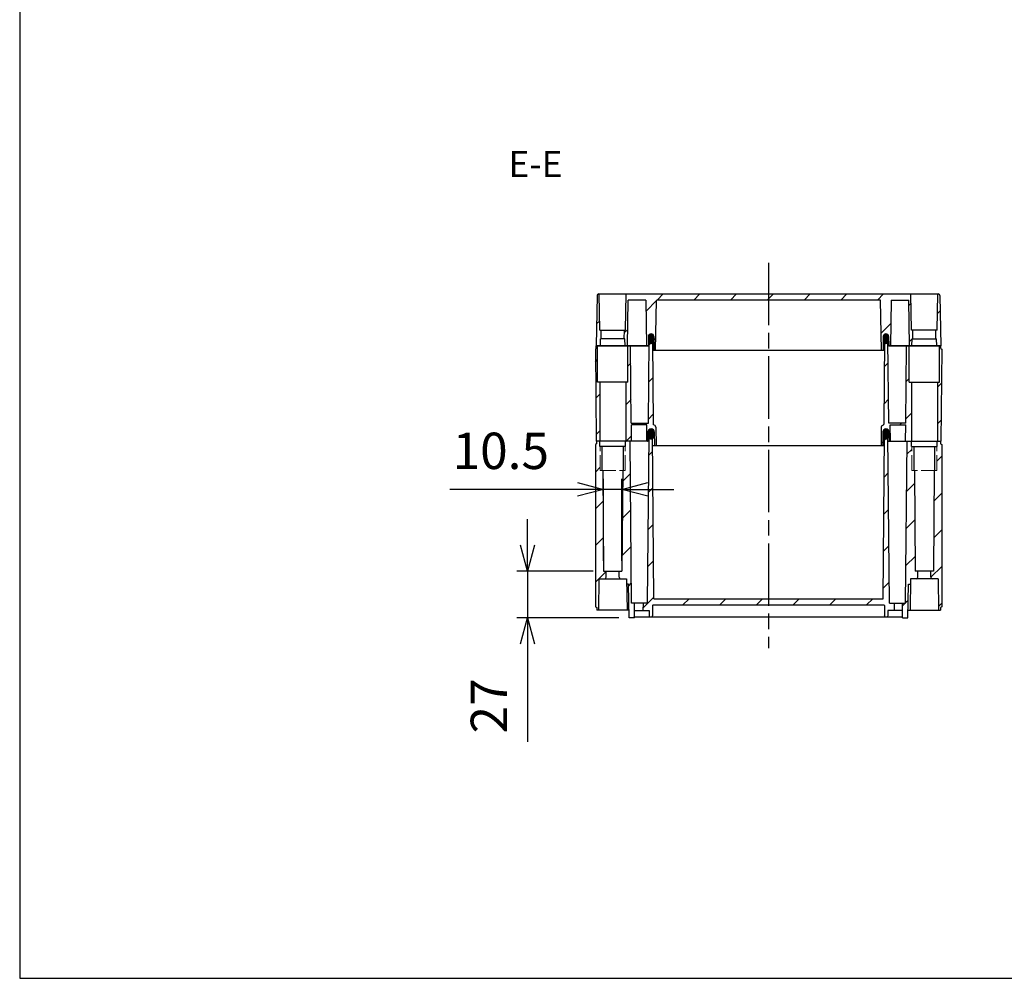
# Model space of a CAD drawing. Units: millimetres. Extents: x 0 to 4846, y 0 to 1680.
# Drawn here: x 2428 to 2997, y 0 to 553 of the extents above; entities that cross this region are included whole.
import ezdxf

# ---------------------------------------------------------------- set-up
doc = ezdxf.new("R2010")
doc.units = ezdxf.units.MM
doc.header["$LTSCALE"] = 6
doc.linetypes.add('AM_ISO02W050x2', pattern=[3.75, 3, -0.75])
doc.linetypes.add('AM_ISO08W050', pattern=[18, 12, -1.5, 3, -1.5])
for name, color, linetype, lineweight in [('AM_10', 7, 'AM_ISO08W050', 50), ('AM_5', 3, 'Continuous', 25), ('AM_7', 4, 'AM_ISO08W050', 25), ('AM_8', 1, 'Continuous', 25), ('ｴｸｽﾃﾝｼｮﾝﾌﾚｰﾑ', 3, 'Continuous', 25), ('ｶﾞｽｹｯﾄ', 5, 'Continuous', 25), ('ﾄｯﾌﾟｶﾊﾞｰ', 7, 'Continuous', 25), ('ﾎﾞﾃﾞｨｰ', 2, 'Continuous', 25), ('ﾎﾞﾃﾞｨｰ0', 2, 'AM_ISO02W050x2', 13)]:
    doc.layers.add(name, color=color, linetype=linetype, lineweight=lineweight)
doc.styles.add('ACISOTS', font='isocp.shx', dxfattribs={"height": 1, "bigfont": 'extfont.shx'})
doc.styles.get("Standard").update_dxf_attribs({"font": 'ISOCP.SHX', "bigfont": 'EXTFONT.SHX'})
doc.dimstyles.new('AM_ISO$0', dxfattribs={"dimtxt": 3.5, "dimasz": 2.5, "dimexe": 1, "dimexo": 1, "dimgap": 1.5, "dimtad": 1, "dimdsep": 46, "dimtxsty": 'STANDARD', "dimblk": 'OPEN30', "dimcen": 0, "dimclrd": 3, "dimclre": 3, "dimclrt": 2, "dimadec": 0, "dimazin": 2, "dimtp": 0.1, "dimtm": 0.1, "dimtfac": 0.71, "dimtmove": 0, "dimatfit": 3, "dimldrblk": 'OPEN30', "dimfxl": 1, "dimlwd": -1, "dimlwe": -1, "dimarcsym": 0})
pattern_1 = [(45, (-482.1097501897757, 464.936530411539), (-10.60660171779821, 10.60660171779821), [])]

# ---------------------------------------------------------------- blocks, each defined once
blk = doc.blocks.new('TK-A3')
blk.add_lwpolyline([(0, 0), (403, 0), (403, 280), (0, 280.0000000000001)], close=True)
blk = doc.blocks.new('*S66')
at = {"layer": 'AM_10', "color": 7, "ltscale": 0.5, "insert": (2725.909491202245, 468.1252907832932), "char_height": 15, "attachment_point": 5, "style": 'ACISOTS'}
blk.add_mtext('E-E', dxfattribs=at)
blk = doc.blocks.new('*S67')
at = {"layer": 'AM_10', "color": 7, "ltscale": 0.5, "insert": (2725.909491202245, 468.1252907832932), "char_height": 15, "attachment_point": 5, "style": 'ACISOTS'}
blk.add_mtext('E-E', dxfattribs=at)
blk = doc.blocks.new('_Open30')
at = {"color": 0, "linetype": 'ByBlock', "lineweight": -2}
for p, q in [((-1, 0.26794919), (0, 0)), ((0, 0), (-1, -0.26794919)), ((0, 0), (-1, 0))]:
    blk.add_line(p, q, dxfattribs=at)
blk = doc.blocks.new('*D29')
at = {"layer": 'AM_5', "color": 3}
for p, q in [((2721.239570223485, 250.0497026175033), (2721.239570223485, 265.0497026175033)), ((2759.275217089273, 235.0497026175033), (2715.239570223485, 235.0497026175033)), ((2721.239570223485, 235.0497026175033), (2721.239570223485, 208.0497026175033)), ((2774.103758757409, 208.0497026175033), (2715.239570223485, 208.0497026175033)), ((2721.239570223485, 193.0497026175033), (2721.239570223485, 136.4164349009678))]:
    blk.add_line(p, q, dxfattribs=at)
at = {"layer": 'Defpoints', "color": 0}
for p in [(2765.275217089273, 235.0497026175033), (2721.239570223485, 208.0497026175033), (2780.103758757408, 208.0497026175033)]:
    blk.add_point(p, dxfattribs=at)
at = {"layer": 'AM_5', "color": 3, "xscale": 15, "yscale": 15, "zscale": 15}
for p, rotation in [((2721.239570223485, 235.0497026175033), 270), ((2721.239570223485, 208.0497026175033), 90)]:
    blk.add_blockref('_Open30', p, dxfattribs=dict(at, rotation=rotation))
at = {"layer": 'AM_5', "color": 2, "insert": (2701.737503294351, 157.233068759236), "char_height": 21, "attachment_point": 5, "rotation": 90}
blk.add_mtext('27', dxfattribs=at)
blk = doc.blocks.new('*D30')
at = {"layer": 'AM_5', "color": 3}
for p, q in [((2765.275217089273, 241.0497026175033), (2765.275217089273, 288.2611562031602)), ((2775.775220425543, 241.0497026175033), (2775.775220425543, 288.2611562031602)), ((2750.275217089273, 282.2611562031602), (2676.505368608289, 282.2611562031602)), ((2775.775220425543, 282.2611562031602), (2765.275217089273, 282.2611562031602)), ((2790.775220425543, 282.2611562031602), (2805.775220425543, 282.2611562031602))]:
    blk.add_line(p, q, dxfattribs=at)
at = {"layer": 'Defpoints', "color": 0}
for p in [(2765.275217089273, 282.2611562031602), (2765.275217089273, 235.0497026175033), (2775.775220425543, 235.0497026175033)]:
    blk.add_point(p, dxfattribs=at)
at = {"layer": 'AM_5', "color": 3, "xscale": 15, "yscale": 15, "zscale": 15}
blk.add_blockref('_Open30', (2765.275217089273, 282.2611562031602), dxfattribs=at)
at = {"layer": 'AM_5', "color": 3, "xscale": 15, "yscale": 15, "zscale": 15, "rotation": 180}
blk.add_blockref('_Open30', (2775.775220425543, 282.2611562031602), dxfattribs=at)
at = {"layer": 'AM_5', "color": 2, "insert": (2705.890292848781, 301.7611562031602), "char_height": 21, "attachment_point": 5}
blk.add_mtext('10.5', dxfattribs=at)

msp = doc.modelspace()

# ---------------------------------------------------------------- hatches: boundary and pattern name
at = {"layer": 'AM_8', "ltscale": 0.5}
h = msp.add_hatch(dxfattribs=at)
h.set_pattern_fill('_U', color=256, scale=15, angle=45, style=0, pattern_type=0)
h.set_pattern_definition(pattern_1)
edge = h.paths.add_edge_path()
edge.add_line((2763.375163245328, 365.0497026175035), (2763.444983505042, 369.0497026174933))
edge.add_line((2763.444983505042, 369.0497026174933), (2763.894919691609, 369.0497026174933))
edge.add_line((2763.894919691609, 369.0497026174933), (2763.807644366967, 374.0497026174933))
edge.add_line((2763.807644366967, 374.0497026174933), (2763.141719608821, 374.0497026174933))
edge.add_line((2763.141719608821, 374.0497026174933), (2762.775163245328, 395.0497026174933))
edge.add_line((2762.775163245328, 395.0497026174933), (2762.531512456959, 395.0497026175035))
edge.add_arc((2762.531512456907, 394.0497026174508), 1.000000000052764, 89.99999999700367, 178.9999999969622)
edge.add_line((2761.531664761698, 394.0671550239419), (2761.025163245891, 365.0497026175035))
edge.add_line((2761.025163245891, 365.0497026175035), (2763.375163245328, 365.0497026175035))
h = msp.add_hatch(dxfattribs=at)
h.set_pattern_fill('_U', color=256, scale=15, angle=45, style=0, pattern_type=0)
h.set_pattern_definition(pattern_1)
edge = h.paths.add_edge_path()
edge.add_arc((2924.924197184091, 391.2497026174538), 0.2999999999508418, 1.0000000095844257, 90.0000000095535, ccw=False)
edge.add_line((2925.224151492587, 391.2549383394343), (2925.725203245895, 362.5497026175033))
edge.add_line((2925.725203245895, 362.5497026175033), (2926.42676994419, 362.549702617503))
edge.add_arc((2926.42676994419, 362.8497026175031), 0.3000000000000966, 270, 359.6999999999676)
edge.add_line((2926.726765831864, 362.8481318283535), (2926.76687222328, 370.5078183614414))
edge.add_arc((2928.316850976265, 370.4997026175013), 1.550000000002176, 89.99999999991587, 179.6999999999489, ccw=False)
edge.add_line((2928.316850976268, 372.0497026175035), (2928.346645604534, 372.0497026175033))
edge.add_arc((2928.346645604533, 370.4997026175029), 1.55000000000038, 0.29999999999421334, 89.99999999998317, ccw=False)
edge.add_line((2929.896624357517, 370.5078183614414), (2929.923640659917, 365.3481318283541))
edge.add_arc((2930.223636547593, 365.3497026175042), 0.3000000000010981, 180.3000000001292, 270.0000000000868)
edge.add_line((2930.223636547593, 365.0497026175035), (2930.925203245892, 365.0497026175033))
edge.add_line((2930.925203245892, 365.0497026175033), (2931.387762466491, 391.5497026175033))
edge.add_line((2931.387762466491, 391.5497026175033), (2941.527694025293, 391.5497026175033))
edge.add_line((2941.527694025293, 391.5497026175033), (2941.990253245893, 365.0497026175034))
edge.add_line((2941.990253245893, 365.0497026175034), (2943.375163246454, 365.0497026175034))
edge.add_line((2943.375163246454, 365.0497026175034), (2943.444983506168, 369.049702617493))
edge.add_line((2943.444983506168, 369.049702617493), (2943.894927449457, 369.049702617493))
edge.add_line((2943.894927449457, 369.049702617493), (2943.807652124817, 374.0497026174931))
edge.add_line((2943.807652124817, 374.0497026174931), (2943.141719609949, 374.0497026174931))
edge.add_line((2943.141719609949, 374.0497026174931), (2942.775163246455, 395.0497026174931))
edge.add_line((2942.775163246455, 395.0497026174931), (2778.275163245327, 395.0497026174931))
edge.add_line((2778.275163245327, 395.0497026174931), (2777.908606881835, 374.0497026174931))
edge.add_line((2777.908606881835, 374.0497026174931), (2777.242674366966, 374.0497026174931))
edge.add_line((2777.242674366966, 374.0497026174931), (2777.155399042325, 369.049702617493))
edge.add_line((2777.155399042325, 369.049702617493), (2777.605342985615, 369.049702617493))
edge.add_line((2777.605342985615, 369.049702617493), (2777.675163245329, 365.049702617493))
edge.add_line((2777.675163245329, 365.049702617493), (2779.06007324589, 365.0497026175034))
edge.add_line((2779.06007324589, 365.0497026175034), (2779.522632466489, 391.5497026175033))
edge.add_line((2779.522632466489, 391.5497026175033), (2789.662564025292, 391.5497026175033))
edge.add_line((2789.662564025292, 391.5497026175033), (2790.125123245891, 365.0497026175033))
edge.add_line((2790.125123245891, 365.0497026175033), (2790.82668994419, 365.0497026175035))
edge.add_arc((2790.82668994419, 365.3497026175036), 0.3000000000000966, 270, 359.6999999999676)
edge.add_line((2791.126685831864, 365.348131828354), (2791.153702134265, 370.5078183614416))
edge.add_arc((2792.703680887249, 370.499702617502), 1.550000000000354, 89.99999999998317, 179.6999999999653, ccw=False)
edge.add_line((2792.703680887249, 372.0497026175024), (2792.733475515515, 372.0497026175033))
edge.add_arc((2792.733475515515, 370.4997026175034), 1.549999999999812, 0.299999999989609, 90, ccw=False)
edge.add_line((2794.283454268499, 370.5078183614419), (2794.323560659915, 362.8481318283537))
edge.add_arc((2794.623556547592, 362.8497026175047), 0.3000000000020123, 180.3000000002992, 270.0000000002606)
edge.add_line((2794.623556547593, 362.549702617503), (2795.325123245888, 362.5497026175033))
edge.add_line((2795.325123245888, 362.5497026175033), (2795.826174999195, 391.2549383394343))
edge.add_arc((2796.126129307742, 391.249702617503), 0.3000000000001421, 90, 178.9999999999813, ccw=False)
edge.add_line((2796.126129307742, 391.5497026175031), (2924.92419718404, 391.5497026174047))
h = msp.add_hatch(dxfattribs=at)
h.set_pattern_fill('_U', color=256, scale=15, angle=45, style=0, pattern_type=0)
h.set_pattern_definition(pattern_1)
edge = h.paths.add_edge_path()
edge.add_line((2958.518814034825, 395.0497026175021), (2958.275163246453, 395.0497026173745))
edge.add_line((2958.275163246453, 395.0497026173745), (2957.908606882962, 374.0497026174933))
edge.add_line((2957.908606882962, 374.0497026174933), (2957.242682124816, 374.0497026174933))
edge.add_line((2957.242682124816, 374.0497026174933), (2957.155406800174, 369.0497026174933))
edge.add_line((2957.155406800174, 369.0497026174933), (2957.605342986741, 369.0497026174933))
edge.add_line((2957.605342986741, 369.0497026174933), (2957.675163246455, 365.0497026174932))
edge.add_line((2957.675163246455, 365.0497026174932), (2960.025163245891, 365.0497026175035))
edge.add_line((2960.025163245891, 365.0497026175035), (2959.518661730085, 394.0671550239419))
edge.add_arc((2958.518814034877, 394.0497026174501), 1.00000000005189, 1.000000003077782, 90.00000000294423)
h = msp.add_hatch(dxfattribs=at)
h.set_pattern_fill('_U', color=256, scale=15, angle=45, style=0, pattern_type=0)
h.set_pattern_definition(pattern_1)
h.paths.add_polyline_path([(2761.825163245891, 344.0497026175035), (2761.825163245891, 365.0497026175035), (2761.025163245891, 365.0497026175035), (2761.025163245891, 363.5497026175035), (2760.52516324589, 363.2497026175033), (2760.989432612358, 310.0497026175035), (2763.02097324589, 310.0497026175035), (2763.02097324589, 344.0497026175035)])
h = msp.add_hatch(dxfattribs=at)
h.set_pattern_fill('_U', color=256, scale=15, angle=45, style=0, pattern_type=0)
h.set_pattern_definition(pattern_1)
edge = h.paths.add_edge_path()
edge.add_line((2779.22516324589, 365.0497026175035), (2779.22516324589, 344.0497026175035))
edge.add_line((2779.22516324589, 344.0497026175035), (2778.029353245891, 344.0497026175035))
edge.add_line((2778.029353245891, 344.0497026175035), (2778.029353245891, 310.0497026175035))
edge.add_line((2778.029353245891, 310.0497026175035), (2781.371615038634, 310.0497026175035))
edge.add_line((2781.371615038634, 310.0497026175035), (2781.288709794621, 319.5497026175035))
edge.add_line((2781.288709794621, 319.5497026175035), (2790.236758489902, 319.5497026175035))
edge.add_line((2790.236758489902, 319.5497026175035), (2790.153853245889, 310.0497026175035))
edge.add_line((2790.153853245889, 310.0497026175035), (2790.657123057017, 310.0497026175035))
edge.add_arc((2790.657123057016, 310.2497026175035), 0.2000000000000455, 270.0000000001303, 359.4999999999869)
edge.add_line((2790.85711544163, 310.2479573104038), (2790.901774778007, 315.3654103814004))
edge.add_arc((2792.701706239523, 315.3497026175036), 1.79999999999986, 90, 179.5000000000082, ccw=False)
edge.add_line((2792.701706239523, 317.1497026175035), (2792.738119876054, 317.1497026175034))
edge.add_arc((2792.738119876054, 315.3497026175034), 1.800000000000011, 0.5000000000126192, 90, ccw=False)
edge.add_line((2794.53805133757, 315.3654103814009), (2794.603655156643, 307.8479573104037))
edge.add_arc((2794.803647541256, 307.8497026175032), 0.1999999999995797, 180.4999999999747, 270)
edge.add_line((2794.803647541256, 307.6497026175035), (2795.553853244847, 307.6497026175034))
edge.add_line((2795.553853244847, 307.6497026175034), (2795.461858589091, 318.1912460399122))
edge.add_arc((2794.461896666027, 318.1825195044123), 1.000000000000643, 0.5000000000824234, 60.00000000008366)
edge.add_line((2794.961896666026, 319.0485449081981), (2794.047220802421, 319.5766332642725))
edge.add_arc((2794.197220802419, 319.8364408854087), 0.2999999999996766, 180.5000000000961, 240.0000000004457, ccw=False)
edge.add_line((2793.897232225499, 319.8338229247587), (2793.474713244448, 368.2497026175036))
edge.add_line((2793.474713244448, 368.2497026175036), (2793.074713244447, 369.0497026175035))
edge.add_line((2793.074713244447, 369.0497026175035), (2791.909643246373, 369.0497026175035))
edge.add_line((2791.909643246373, 369.0497026175035), (2791.537549223873, 368.2497026175036))
edge.add_line((2791.537549223873, 368.2497026175036), (2791.121277630255, 320.5497026175035))
edge.add_line((2791.121277630255, 320.5497026175035), (2781.245898243551, 320.5497026175035))
edge.add_line((2781.245898243551, 320.5497026175035), (2780.857552626863, 365.0497026175035))
edge.add_line((2780.857552626863, 365.0497026175035), (2779.22516324589, 365.0497026175035))
h = msp.add_hatch(dxfattribs=at)
h.set_pattern_fill('_U', color=256, scale=15, angle=45, style=0, pattern_type=0)
h.set_pattern_definition(pattern_1)
edge = h.paths.add_edge_path()
edge.add_arc((2926.588429825757, 318.1825195044136), 1.000000000000155, 119.9999999999948, 179.4999999999776)
edge.add_line((2925.588467902693, 318.1912460399124), (2925.496473246936, 307.6497026175032))
edge.add_line((2925.496473246936, 307.6497026175032), (2926.246678950527, 307.6497026175035))
edge.add_arc((2926.246678950527, 307.8497026175035), 0.200000000000017, 270, 359.500000000002)
edge.add_line((2926.44667133514, 307.8479573104038), (2926.512275154213, 315.3654103814004))
edge.add_arc((2928.312206615729, 315.3497026175033), 1.799999999999862, 90, 179.500000000001, ccw=False)
edge.add_line((2928.312206615729, 317.1497026175032), (2928.34862025226, 317.1497026175034))
edge.add_arc((2928.34862025226, 315.3497026175035), 1.799999999999897, 0.5000000000162004, 90, ccw=False)
edge.add_line((2930.148551713775, 315.3654103814011), (2930.193211050153, 310.2479573104038))
edge.add_arc((2930.393203434766, 310.2497026175033), 0.1999999999995797, 180.4999999999747, 270)
edge.add_line((2930.393203434766, 310.0497026175036), (2930.896473245894, 310.0497026175035))
edge.add_line((2930.896473245894, 310.0497026175035), (2930.813568001881, 319.5497026175035))
edge.add_line((2930.813568001881, 319.5497026175035), (2939.761616697162, 319.5497026175035))
edge.add_line((2939.761616697162, 319.5497026175035), (2939.678711453149, 310.0497026175035))
edge.add_line((2939.678711453149, 310.0497026175035), (2943.020973245891, 310.0497026175035))
edge.add_line((2943.020973245891, 310.0497026175035), (2943.020973245891, 344.0497026175035))
edge.add_line((2943.020973245891, 344.0497026175035), (2941.825163245892, 344.0497026175035))
edge.add_line((2941.825163245892, 344.0497026175035), (2941.825163245892, 365.0497026175035))
edge.add_line((2941.825163245892, 365.0497026175035), (2940.192773864919, 365.0497026175035))
edge.add_line((2940.192773864919, 365.0497026175035), (2939.804428248232, 320.5497026175035))
edge.add_line((2939.804428248232, 320.5497026175035), (2929.929048861528, 320.5497026175035))
edge.add_line((2929.929048861528, 320.5497026175035), (2929.51277726791, 368.2497026175036))
edge.add_line((2929.51277726791, 368.2497026175036), (2929.14068324541, 369.0497026175035))
edge.add_line((2929.14068324541, 369.0497026175035), (2927.975613247336, 369.0497026175035))
edge.add_line((2927.975613247336, 369.0497026175035), (2927.575613247335, 368.2497026175036))
edge.add_line((2927.575613247335, 368.2497026175036), (2927.153094266284, 319.8338229247587))
edge.add_arc((2926.853105689364, 319.836440885408), 0.2999999999998237, 300.0000000000362, 359.5000000000396, ccw=False)
edge.add_line((2927.003105689365, 319.5766332642729), (2926.088429825757, 319.0485449081982))
h = msp.add_hatch(dxfattribs=at)
h.set_pattern_fill('_U', color=256, scale=15, angle=45, style=0, pattern_type=0)
h.set_pattern_definition(pattern_1)
h.paths.add_polyline_path([(2960.025163245891, 363.5497026175035), (2960.025163245891, 365.0497026175035), (2959.225163245892, 365.0497026175035), (2959.225163245892, 344.0497026175035), (2958.029353245893, 344.0497026175035), (2958.029353245893, 310.0497026175035), (2960.060893879425, 310.0497026175035), (2960.525163245893, 363.2497026175033)])
h = msp.add_hatch(dxfattribs=at)
h.set_pattern_fill('_U', color=256, scale=15, angle=45, style=0, pattern_type=0)
h.set_pattern_definition(pattern_1)
edge = h.paths.add_edge_path()
edge.add_line((2793.519358757387, 313.2997026175033), (2793.147721077707, 314.0497026175033))
edge.add_line((2793.147721077707, 314.0497026175033), (2791.919358757399, 314.0497026175033))
edge.add_line((2791.919358757399, 314.0497026175033), (2791.547721077719, 313.2997026175033))
edge.add_line((2791.547721077719, 313.2997026175033), (2790.703396618961, 216.5497026175033))
edge.add_line((2790.703396618961, 216.5497026175033), (2788.025218757406, 216.5497026175033))
edge.add_line((2788.025218757406, 216.5497026175033), (2787.987738867423, 212.2549326175029))
edge.add_line((2787.987738867423, 212.2549326175029), (2791.525163245891, 212.2549326175029))
edge.add_line((2791.525163245891, 212.2549326175029), (2791.577893245893, 209.2339426175033))
edge.add_line((2791.577893245893, 209.2339426175033), (2791.920023245892, 208.5497026175033))
edge.add_line((2791.920023245892, 208.5497026175033), (2793.125218757408, 208.5497026175033))
edge.add_line((2793.125218757408, 208.5497026175033), (2793.467338757406, 209.2339426175033))
edge.add_line((2793.467338757406, 209.2339426175033), (2793.572438860092, 215.254938500229))
edge.add_arc((2793.872393165833, 215.2497026175026), 0.3000000000006283, 89.9999999999132, 178.9999692857009, ccw=False)
edge.add_line((2793.872393165834, 215.5497026175031), (2927.17793332595, 215.5497026173919))
edge.add_arc((2927.177933326006, 215.2497026174474), 0.2999999999444753, 1.000030725013687, 90.00000001076938, ccw=False)
edge.add_line((2927.47788763169, 215.2549385002289), (2927.582987734377, 209.2339426175033))
edge.add_line((2927.582987734377, 209.2339426175033), (2927.925107734374, 208.5497026175033))
edge.add_line((2927.925107734374, 208.5497026175033), (2929.130303245891, 208.5497026175033))
edge.add_line((2929.130303245891, 208.5497026175033), (2929.47243324589, 209.2339426175033))
edge.add_line((2929.47243324589, 209.2339426175033), (2929.525163245891, 212.2549326175029))
edge.add_line((2929.525163245891, 212.2549326175029), (2933.062587624359, 212.2549326175029))
edge.add_line((2933.062587624359, 212.2549326175029), (2933.025107734377, 216.5497026175033))
edge.add_line((2933.025107734377, 216.5497026175033), (2930.346929872822, 216.5497026175033))
edge.add_line((2930.346929872822, 216.5497026175033), (2929.502605414064, 313.2997026175033))
edge.add_line((2929.502605414064, 313.2997026175033), (2929.130967734383, 314.0497026175033))
edge.add_line((2929.130967734383, 314.0497026175033), (2927.902605414076, 314.0497026175033))
edge.add_line((2927.902605414076, 314.0497026175033), (2927.530967734396, 313.2997026175033))
edge.add_line((2927.530967734396, 313.2997026175033), (2926.708460445117, 219.0497026173926))
edge.add_line((2926.708460445117, 219.0497026173926), (2794.341866046665, 219.0497026175033))
edge.add_line((2794.341866046665, 219.0497026175033), (2793.519358757387, 313.2997026175033))
h = msp.add_hatch(dxfattribs=at)
h.set_pattern_fill('_U', color=256, scale=15, angle=45, style=0, pattern_type=0)
h.set_pattern_definition(pattern_1)
edge = h.paths.add_edge_path()
edge.add_line((2761.275163245891, 214.0497026175035), (2761.275163245891, 212.5497026175035))
edge.add_line((2761.275163245891, 212.5497026175035), (2762.272543245892, 212.5497026175088))
edge.add_line((2762.272543245892, 212.5497026175088), (2762.586733245902, 230.5497026175085))
edge.add_line((2762.586733245902, 230.5497026175085), (2765.713973702115, 230.5497026175033))
edge.add_arc((2765.713973702116, 231.5497026175033), 1, 269.9999999999739, 358.999999999995)
edge.add_line((2766.713821397272, 231.5322502110659), (2766.775218757406, 235.0497026175033))
edge.add_line((2766.775218757406, 235.0497026175033), (2765.275217089273, 235.0497026175033))
edge.add_line((2765.275217089273, 235.0497026175033), (2764.769058757409, 293.0497026175033))
edge.add_line((2764.769058757409, 293.0497026175033), (2763.275218757406, 293.0497026175033))
edge.add_line((2763.275218757406, 293.0497026175033), (2763.275218757406, 307.0497026175033))
edge.add_line((2763.275218757406, 307.0497026175033), (2763.125213952192, 307.0497026175033))
edge.add_line((2763.125213952192, 307.0497026175033), (2763.072848757407, 310.0497026175033))
edge.add_line((2763.072848757407, 310.0497026175033), (2761.225218756414, 310.0497026175035))
edge.add_line((2761.225218756414, 310.0497026175035), (2761.225218756414, 308.549702617503))
edge.add_line((2761.225218756414, 308.549702617503), (2760.52516324423, 308.1166826175031))
edge.add_line((2760.52516324423, 308.1166826175031), (2760.52516324423, 214.4827126175032))
edge.add_line((2760.52516324423, 214.4827126175032), (2761.275163245891, 214.0497026175035))
h = msp.add_hatch(dxfattribs=at)
h.set_pattern_fill('_U', color=256, scale=15, angle=45, style=0, pattern_type=0)
h.set_pattern_definition(pattern_1)
edge = h.paths.add_edge_path()
edge.add_line((2783.09498324589, 216.5497026175033), (2781.341180895843, 216.5497026175033))
edge.add_line((2781.341180895843, 216.5497026175033), (2780.525218757406, 310.0497026175033))
edge.add_line((2780.525218757406, 310.0497026175033), (2777.977588757409, 310.0497026175033))
edge.add_line((2777.977588757409, 310.0497026175033), (2777.925223562623, 307.0497026175033))
edge.add_line((2777.925223562623, 307.0497026175033), (2777.775218757406, 307.0497026175033))
edge.add_line((2777.775218757406, 307.0497026175033), (2777.775218757406, 293.0497026175033))
edge.add_line((2777.775218757406, 293.0497026175033), (2776.281378757407, 293.0497026175033))
edge.add_line((2776.281378757407, 293.0497026175033), (2775.775220425543, 235.0497026175033))
edge.add_line((2775.775220425543, 235.0497026175033), (2774.275218757406, 235.0497026175033))
edge.add_line((2774.275218757406, 235.0497026175033), (2774.336616117542, 231.532250211066))
edge.add_arc((2775.3364638127, 231.5497026175044), 1.000000000000942, 181.000000000066, 270.0000000000782)
edge.add_line((2775.336463812701, 230.5497026175033), (2778.463623245893, 230.549702617498))
edge.add_line((2778.463623245893, 230.549702617498), (2778.515983245892, 227.5497026174983))
edge.add_line((2778.515983245892, 227.5497026174983), (2779.733215680628, 227.5497026174976))
edge.add_line((2779.733215680628, 227.5497026174976), (2780.073585680615, 208.0497026174971))
edge.add_line((2780.073585680615, 208.0497026174971), (2780.103758757408, 208.0497026175033))
edge.add_line((2780.103758757408, 208.0497026175033), (2783.095038757541, 208.0497026174953))
edge.add_line((2783.095038757541, 208.0497026174953), (2783.169161622113, 208.0497026175033))
edge.add_line((2783.169161622113, 208.0497026175033), (2783.09498324589, 216.5497026175033))
h = msp.add_hatch(dxfattribs=at)
h.set_pattern_fill('_U', color=256, scale=15, angle=45, style=0, pattern_type=0)
h.set_pattern_definition(pattern_1)
edge = h.paths.add_edge_path()
edge.add_line((2937.88116486967, 208.0497026175033), (2937.955287734241, 208.0497026174953))
edge.add_line((2937.955287734241, 208.0497026174953), (2940.946567734374, 208.0497026175033))
edge.add_line((2940.946567734374, 208.0497026175033), (2940.976740811168, 208.0497026174971))
edge.add_line((2940.976740811168, 208.0497026174971), (2941.317110811155, 227.5497026174976))
edge.add_line((2941.317110811155, 227.5497026174976), (2942.53434324589, 227.5497026174983))
edge.add_line((2942.53434324589, 227.5497026174983), (2942.58670324589, 230.549702617498))
edge.add_line((2942.58670324589, 230.549702617498), (2945.713862679083, 230.5497026175033))
edge.add_arc((2945.713862679082, 231.5497026175033), 1, 270.000000000026, 358.9999999999982)
edge.add_line((2946.713710374238, 231.532250211066), (2946.775107734377, 235.0497026175033))
edge.add_line((2946.775107734377, 235.0497026175033), (2945.275106066239, 235.0497026175033))
edge.add_line((2945.275106066239, 235.0497026175033), (2944.768947734376, 293.0497026175033))
edge.add_line((2944.768947734376, 293.0497026175033), (2943.275107734377, 293.0497026175033))
edge.add_line((2943.275107734377, 293.0497026175033), (2943.275107734377, 307.0497026175033))
edge.add_line((2943.275107734377, 307.0497026175033), (2943.12510292916, 307.0497026175033))
edge.add_line((2943.12510292916, 307.0497026175033), (2943.072737734374, 310.0497026175033))
edge.add_line((2943.072737734374, 310.0497026175033), (2940.525107734377, 310.0497026175033))
edge.add_line((2940.525107734377, 310.0497026175033), (2939.70914559594, 216.5497026175033))
edge.add_line((2939.70914559594, 216.5497026175033), (2937.955343245893, 216.5497026175033))
edge.add_line((2937.955343245893, 216.5497026175033), (2937.88116486967, 208.0497026175033))
h = msp.add_hatch(dxfattribs=at)
h.set_pattern_fill('_U', color=256, scale=15, angle=45, style=0, pattern_type=0)
h.set_pattern_definition(pattern_1)
edge = h.paths.add_edge_path()
edge.add_line((2954.275107734377, 235.0497026175033), (2954.336505094513, 231.532250211066))
edge.add_arc((2955.336352789668, 231.5497026175026), 0.999999999999547, 180.9999999999631, 269.9999999999479)
edge.add_line((2955.336352789667, 230.5497026175033), (2958.463593245881, 230.5497026175085))
edge.add_line((2958.463593245881, 230.5497026175085), (2958.777783245891, 212.5497026175085))
edge.add_line((2958.777783245891, 212.5497026175085), (2959.775163245891, 212.5497026175094))
edge.add_line((2959.775163245891, 212.5497026175094), (2959.775163245891, 214.0497026175035))
edge.add_line((2959.775163245891, 214.0497026175035), (2960.525163247552, 214.4827126175032))
edge.add_line((2960.525163247552, 214.4827126175032), (2960.525163247552, 308.1166826175031))
edge.add_line((2960.525163247552, 308.1166826175031), (2959.825107735369, 308.549702617503))
edge.add_line((2959.825107735369, 308.549702617503), (2959.825107735369, 310.049702617503))
edge.add_line((2959.825107735369, 310.049702617503), (2957.977477734376, 310.0497026175033))
edge.add_line((2957.977477734376, 310.0497026175033), (2957.925112539591, 307.0497026175033))
edge.add_line((2957.925112539591, 307.0497026175033), (2957.775107734377, 307.0497026175033))
edge.add_line((2957.775107734377, 307.0497026175033), (2957.775107734377, 293.0497026175033))
edge.add_line((2957.775107734377, 293.0497026175033), (2956.281267734374, 293.0497026175033))
edge.add_line((2956.281267734374, 293.0497026175033), (2955.77510940251, 235.0497026175033))
edge.add_line((2955.77510940251, 235.0497026175033), (2954.275107734377, 235.0497026175033))
at = {"layer": 'ｶﾞｽｹｯﾄ'}
h = msp.add_hatch(color=256, dxfattribs=at)
edge = h.paths.add_edge_path()
edge.add_arc((2792.688842538386, 367.5997026175041), 1.550000000000295, 180.3000000000074, 269.9999999999832, ccw=False)
edge.add_line((2791.138863785402, 367.5915868735651), (2791.154133277307, 370.5078183614419))
edge.add_arc((2792.70411203029, 370.4997026175024), 1.549999999999899, 89.99999999998317, 179.6999999999715, ccw=False)
edge.add_line((2792.704112030291, 372.0497026175026), (2792.733906658558, 372.0497026175033))
edge.add_arc((2792.733906658558, 370.4997026175038), 1.549999999999727, 0.29999999998437943, 89.99999999998317, ccw=False)
edge.add_line((2794.28388541154, 370.5078183614419), (2794.299154903445, 367.5915868735653))
edge.add_arc((2792.749176150463, 367.5997026175032), 1.550000000000346, 270.0000000000336, 359.70000000002625, ccw=False)
edge.add_line((2792.749176150463, 366.049702617503), (2792.688842538386, 366.0497026175035))
h = msp.add_hatch(color=256, dxfattribs=at)
edge = h.paths.add_edge_path()
edge.add_arc((2928.361483953397, 367.5997026175041), 1.550000000000295, 270.0000000000168, 359.6999999999926)
edge.add_line((2929.911462706381, 367.5915868735651), (2929.896193214476, 370.5078183614419))
edge.add_arc((2928.346214461493, 370.4997026175024), 1.549999999999899, 360.3000000000285, 450.0000000000167)
edge.add_line((2928.346214461491, 372.0497026175026), (2928.316419833225, 372.0497026175033))
edge.add_arc((2928.316419833225, 370.4997026175038), 1.549999999999727, 450.0000000000167, 539.7000000000156)
edge.add_line((2926.766441080243, 370.5078183614419), (2926.751171588337, 367.5915868735653))
edge.add_arc((2928.30115034132, 367.5997026175032), 1.550000000000346, 180.2999999999737, 269.9999999999664)
edge.add_line((2928.30115034132, 366.049702617503), (2928.361483953397, 366.0497026175035))
h = msp.add_hatch(color=256, dxfattribs=at)
edge = h.paths.add_edge_path()
edge.add_line((2792.738064368232, 317.1497026175032), (2792.701650731701, 317.1497026175034))
edge.add_arc((2792.701650731701, 315.3497026175035), 1.799999999999968, -270, -180.5000000000003)
edge.add_line((2790.901719270185, 315.3654103814006), (2790.878755254771, 312.733994853603))
edge.add_arc((2792.678686716286, 312.7497026175038), 1.800000000000008, -179.4999999998812, -90.00000000000001)
edge.add_line((2792.678686716286, 310.9497026175036), (2792.761028383646, 310.9497026175036))
edge.add_arc((2792.761028383646, 312.7497026175035), 1.800000000000096, -89.9999999999964, -0.5000000001120262)
edge.add_line((2794.560959845161, 312.733994853603), (2794.537995829748, 315.3654103814004))
edge.add_arc((2792.738064368232, 315.3497026175035), 1.799999999999633, 0.4999999999922847, 89.99999999999277)
h = msp.add_hatch(color=256, dxfattribs=at)
edge = h.paths.add_edge_path()
edge.add_line((2928.312262123551, 317.1497026175032), (2928.348675760082, 317.1497026175034))
edge.add_arc((2928.348675760082, 315.3497026175035), 1.799999999999968, 720.5000000000002, 810, ccw=False)
edge.add_line((2930.148607221598, 315.3654103814006), (2930.171571237011, 312.733994853603))
edge.add_arc((2928.371639775496, 312.7497026175038), 1.800000000000008, 630, 719.4999999998812, ccw=False)
edge.add_line((2928.371639775496, 310.9497026175036), (2928.289298108137, 310.9497026175036))
edge.add_arc((2928.289298108137, 312.7497026175035), 1.800000000000096, 540.500000000112, 629.9999999999964, ccw=False)
edge.add_line((2926.489366646622, 312.733994853603), (2926.512330662035, 315.3654103814004))
edge.add_arc((2928.312262123551, 315.3497026175035), 1.799999999999633, 450.0000000000072, 539.5000000000077, ccw=False)

# ---------------------------------------------------------------- linework, layer by layer
at = {"layer": 'AM_7', "ltscale": 0.5}
msp.add_line((2860.525163245891, 413.0497026174388), (2860.525163245891, 190.5497026174482), dxfattribs=at)
at = {"layer": 'ｴｸｽﾃﾝｼｮﾝﾌﾚｰﾑ'}
for p, q in [((2761.025163245891, 365.0497026175035), (2791.509623246944, 365.0497026175035)), ((2761.025163245891, 363.5497026175035), (2761.025163245891, 365.0497026175035)), ((2761.825163245891, 344.0497026175035), (2761.825163245891, 365.0497026175035)), ((2779.22516324589, 344.0497026175035), (2779.22516324589, 365.0497026175035)), ((2781.245898243551, 320.5497026175035), (2780.857552626863, 365.0497026175035)), ((2791.121277630255, 320.5497026175035), (2791.537549223873, 368.2497026175036)), ((2791.146554039166, 369.0497026175035), (2793.074713244447, 369.0497026175035)), ((2791.537549223873, 368.2497026175036), (2791.909643246373, 369.0497026175035)), ((2793.074713244447, 369.0497026175035), (2793.474713244448, 368.2497026175036)), ((2793.474713244448, 368.2497026175036), (2793.897232225501, 319.8338229247586)), ((2927.575613247335, 368.2497026175036), (2927.153094266282, 319.8338229247586)), ((2927.975613247336, 369.0497026175035), (2927.575613247335, 368.2497026175036)), ((2929.903772452617, 369.0497026175035), (2927.975613247336, 369.0497026175035)), ((2929.51277726791, 368.2497026175036), (2929.14068324541, 369.0497026175035)), ((2929.929048861528, 320.5497026175035), (2929.51277726791, 368.2497026175036)), ((2960.025163245891, 365.0497026175035), (2929.540703244839, 365.0497026175035)), ((2939.804428248232, 320.5497026175035), (2940.192773864919, 365.0497026175035)), ((2941.825163245892, 344.0497026175035), (2941.825163245892, 365.0497026175035)), ((2959.225163245892, 344.0497026175035), (2959.225163245892, 365.0497026175035)), ((2960.025163245891, 363.5497026175035), (2960.025163245891, 365.0497026175035)), ((2761.025163245891, 363.5497026175035), (2760.52516324589, 363.2497026175033)), ((2760.52516324589, 363.2497026175033), (2760.989432612358, 310.0497026175035)), ((2960.025163245891, 363.5497026175035), (2960.525163245893, 363.2497026175033)), ((2960.525163245893, 363.2497026175033), (2960.060893879425, 310.0497026175035)), ((2779.22516324589, 344.0497026175035), (2761.825163245891, 344.0497026175035)), ((2763.02097324589, 344.0497026175035), (2763.02097324589, 310.0497026175035)), ((2778.029353245891, 344.0497026175035), (2778.029353245891, 310.0497026175035)), ((2941.825163245892, 344.0497026175035), (2959.225163245892, 344.0497026175035)), ((2943.020973245891, 344.0497026175035), (2943.020973245891, 310.0497026175035)), ((2958.029353245893, 344.0497026175035), (2958.029353245893, 310.0497026175035)), ((2781.245898243551, 320.5497026175035), (2791.121277630255, 320.5497026175035)), ((2781.371615038634, 310.0497026175035), (2781.288709794621, 319.5497026175035)), ((2790.236758489902, 319.5497026175035), (2781.288709794621, 319.5497026175035)), ((2790.153853245889, 310.0497026175035), (2790.236758489902, 319.5497026175035)), ((2794.961896666026, 319.0485449081982), (2794.047220802421, 319.5766332642725)), ((2926.088429825757, 319.0485449081982), (2927.003105689362, 319.5766332642725)), ((2939.804428248232, 320.5497026175035), (2929.929048861528, 320.5497026175035)), ((2930.896473245894, 310.0497026175035), (2930.813568001881, 319.5497026175035)), ((2930.813568001881, 319.5497026175035), (2939.761616697162, 319.5497026175035)), ((2939.678711453149, 310.0497026175035), (2939.761616697162, 319.5497026175035)), ((2790.901774778007, 315.3654103814004), (2790.85711544163, 310.2479573104038)), ((2792.701706239523, 317.1497026175034), (2792.738119876054, 317.1497026175034)), ((2794.53805133757, 315.3654103814004), (2794.603655156643, 307.8479573104037)), ((2795.461858589091, 318.1912460399122), (2795.553853244847, 307.6497026175032)), ((2925.588467902692, 318.1912460399122), (2925.496473246936, 307.6497026175032)), ((2926.512275154213, 315.3654103814004), (2926.44667133514, 307.8479573104037)), ((2928.34862025226, 317.1497026175034), (2928.312206615729, 317.1497026175034)), ((2930.148551713775, 315.3654103814004), (2930.193211050153, 310.2479573104038)), ((2790.657123057017, 310.0497026175035), (2760.989432612358, 310.0497026175035)), ((2793.568665560406, 307.6497026175034), (2927.481660931377, 307.6497026175034)), ((2930.393203434766, 310.0497026175035), (2960.060893879425, 310.0497026175035))]:
    msp.add_line(p, q, dxfattribs=at)
for centre, radius, start, end in [((2794.197220802419, 319.8364408854081), 0.3, 180.4999999999915, 239.9999999999995), ((2794.461896666025, 318.1825195044137), 1, 0.5000000000176009, 59.99999999999946), ((2926.588429825757, 318.1825195044137), 1, 120.0000000000005, 179.4999999999824), ((2926.853105689364, 319.8364408854081), 0.3, 300.0000000000005, 359.5000000000085), ((2792.701706239523, 315.3497026175035), 1.8, 90, 179.4999999999824), ((2792.738119876054, 315.3497026175032), 1.8, 0.5000000000176009, 90), ((2928.312206615729, 315.3497026175032), 1.8, 90, 179.4999999999824), ((2928.34862025226, 315.3497026175035), 1.8, 0.5000000000176009, 90), ((2790.657123057017, 310.2497026175035), 0.2, 270, 359.4999999999824), ((2794.803647541256, 307.8497026175035), 0.2, 180.4999999999915, 270), ((2926.246678950527, 307.8497026175035), 0.2, 270, 359.5000000000085), ((2930.393203434766, 310.2497026175035), 0.2, 180.5000000000176, 270)]:
    msp.add_arc(centre, radius, start, end, dxfattribs=at)
at = {"layer": 'ﾄｯﾌﾟｶﾊﾞｰ'}
for p, q in [((2761.531664761698, 394.0671550239419), (2761.025163245891, 365.0497026175035)), ((2762.531512456959, 395.0497026175035), (2958.51883002292, 395.0497026173744)), ((2763.141719608821, 374.0497026174933), (2762.775163245328, 395.0497026174933)), ((2777.908606881835, 374.0497026174931), (2778.275163245327, 395.0497026174931)), ((2943.141719609949, 374.0497026174931), (2942.775163246455, 395.0497026174931)), ((2957.908606882962, 374.0497026174933), (2958.275163246455, 395.0497026174933)), ((2959.518661730085, 394.0671550239419), (2960.025163245891, 365.0497026175035)), ((2779.06007324589, 365.0497026175033), (2779.522632466489, 391.5497026175033)), ((2789.662564025292, 391.5497026175033), (2779.522632466489, 391.5497026175033)), ((2789.662564025292, 391.5497026175033), (2790.125123245891, 365.0497026175033)), ((2795.325123245888, 362.5497026175033), (2795.826174999196, 391.2549383394341)), ((2924.92419718404, 391.5497026174047), (2796.126129307744, 391.549702617503)), ((2925.725203245895, 362.5497026175033), (2925.224151492587, 391.2549383394341)), ((2931.387762466491, 391.5497026175033), (2930.925203245892, 365.0497026175033)), ((2931.387762466491, 391.5497026175033), (2941.527694025293, 391.5497026175033)), ((2941.990253245893, 365.0497026175033), (2941.527694025293, 391.5497026175033)), ((2763.141719608821, 374.0497026174933), (2777.908606881835, 374.0497026174931)), ((2763.894919691609, 369.0497026174933), (2763.807644366967, 374.0497026174933)), ((2777.155399042325, 369.049702617493), (2777.242674366966, 374.0497026174931)), ((2791.153702134265, 370.5078183614416), (2791.126685831866, 365.3481318283541)), ((2792.703680887249, 372.0497026175033), (2792.733475515515, 372.0497026175033)), ((2794.283454268504, 370.5078183614414), (2794.323560659915, 362.8481318283537)), ((2926.76687222328, 370.5078183614414), (2926.726765831867, 362.8481318283537)), ((2928.346645604534, 372.0497026175033), (2928.316850976268, 372.0497026175033)), ((2929.896624357518, 370.5078183614416), (2929.923640659917, 365.3481318283541)), ((2957.908606882962, 374.0497026174933), (2943.141719609949, 374.0497026174931)), ((2943.894927449457, 369.049702617493), (2943.807652124817, 374.0497026174931)), ((2957.155406800174, 369.0497026174933), (2957.242682124816, 374.0497026174933)), ((2790.827176598748, 365.0497026175033), (2761.025163245891, 365.0497026175035)), ((2763.375163245328, 365.0497026174932), (2763.444983505042, 369.0497026174933)), ((2777.605342985615, 369.049702617493), (2763.444983505042, 369.0497026174933)), ((2777.675163245329, 365.049702617493), (2777.605342985615, 369.049702617493)), ((2930.223149893035, 365.0497026175033), (2960.025163245891, 365.0497026175035)), ((2943.375163246454, 365.049702617493), (2943.444983506168, 369.049702617493)), ((2943.444983506168, 369.049702617493), (2957.605342986741, 369.0497026174933)), ((2957.675163246455, 365.0497026174932), (2957.605342986741, 369.0497026174933)), ((2793.524456390855, 362.5497026175033), (2927.525870100927, 362.5497026174033))]:
    msp.add_line(p, q, dxfattribs=at)
for centre, radius, start, end in [((2762.531512456959, 394.0497026175021), 1, 90.00000000010421, 178.9999999999722), ((2958.518814034824, 394.0497026175021), 1, 1.000000000027812, 89.99999999989578), ((2796.126129307742, 391.2497026175031), 0.3, 90, 178.9999999999949), ((2924.92419718404, 391.2497026175031), 0.3, 1.000000000005018, 90), ((2792.703680887249, 370.4997026175024), 1.55, 90, 179.6999999999875), ((2792.733475515515, 370.4997026175036), 1.55, 0.2999999999864216, 90), ((2928.316850976268, 370.4997026175036), 1.55, 90, 179.7000000000136), ((2928.346645604534, 370.4997026175024), 1.55, 0.3000000000124934, 90), ((2790.82668994419, 365.3497026175035), 0.3, 270, 359.6999999999875), ((2930.223636547593, 365.3497026175035), 0.3, 180.3000000000125, 270), ((2794.623556547593, 362.849702617503), 0.3, 180.3000000000125, 270), ((2926.42676994419, 362.849702617503), 0.3, 270, 359.6999999999875)]:
    msp.add_arc(centre, radius, start, end, dxfattribs=at)
at = {"layer": 'ﾎﾞﾃﾞｨｰ'}
for p, q in [((2790.703396618961, 216.5497026175033), (2791.547721077719, 313.2997026175033)), ((2791.146122896136, 314.0497026175033), (2793.147721077707, 314.0497026175033)), ((2791.547721077719, 313.2997026175033), (2791.919358757399, 314.0497026175033)), ((2793.147721077707, 314.0497026175033), (2793.519358757387, 313.2997026175033)), ((2794.341866046665, 219.0497026175033), (2793.519358757387, 313.2997026175033)), ((2926.708460445118, 219.0497026175033), (2927.530967734396, 313.2997026175033)), ((2927.902605414076, 314.0497026175033), (2927.530967734396, 313.2997026175033)), ((2929.904203595647, 314.0497026175033), (2927.902605414076, 314.0497026175033)), ((2929.502605414064, 313.2997026175033), (2929.130967734383, 314.0497026175033)), ((2930.346929872822, 216.5497026175033), (2929.502605414064, 313.2997026175033)), ((2761.225218756414, 308.549702617503), (2760.52516324423, 308.1166826175031)), ((2760.52516324423, 308.1166826175031), (2760.52516324423, 214.4827126175032)), ((2791.519358757398, 310.0497026175033), (2761.225218756414, 310.0497026175035)), ((2761.225218756414, 310.049702617503), (2761.225218756414, 308.549702617503)), ((2763.125213952192, 307.0497026175033), (2763.072848757407, 310.0497026175033)), ((2777.925223562623, 307.0497026175033), (2777.977588757409, 310.0497026175033)), ((2781.341180895843, 216.5497026175033), (2780.525218757406, 310.0497026175033)), ((2929.530967734385, 310.0497026175033), (2959.825107735369, 310.0497026175035)), ((2939.70914559594, 216.5497026175033), (2940.525107734377, 310.0497026175033)), ((2943.12510292916, 307.0497026175033), (2943.072737734374, 310.0497026175033)), ((2957.925112539591, 307.0497026175033), (2957.977477734376, 310.0497026175033)), ((2959.825107735369, 310.049702617503), (2959.825107735369, 308.549702617503)), ((2959.825107735369, 308.549702617503), (2960.525163247552, 308.1166826175031)), ((2960.525163247552, 308.1166826175031), (2960.525163247552, 214.4827126175032)), ((2777.925223562623, 307.0497026175033), (2763.125213952192, 307.0497026175033)), ((2764.525218757406, 293.0497026175033), (2764.525218757406, 307.0497026175033)), ((2776.525218757406, 307.0497026175033), (2776.525218757406, 293.0497026175033)), ((2943.12510292916, 307.0497026175033), (2957.925112539591, 307.0497026175033)), ((2944.525107734376, 307.0497026175033), (2944.525107734376, 293.0497026175033)), ((2956.525107734377, 293.0497026175033), (2956.525107734377, 307.0497026175033)), ((2764.769058757409, 293.0497026175033), (2765.275217089273, 235.0497026175033)), ((2776.281378757407, 293.0497026175033), (2775.775220425543, 235.0497026175033)), ((2944.768947734376, 293.0497026175033), (2945.275106066239, 235.0497026175033)), ((2956.281267734374, 293.0497026175033), (2955.77510940251, 235.0497026175033)), ((2765.275217089273, 235.0497026175033), (2775.775220425543, 235.0497026175033)), ((2766.71382139727, 231.532250211066), (2766.775218757406, 235.0497026175033)), ((2774.336616117542, 231.532250211066), (2774.275218757406, 235.0497026175033)), ((2955.77510940251, 235.0497026175033), (2945.275106066239, 235.0497026175033)), ((2946.713710374241, 231.532250211066), (2946.775107734377, 235.0497026175033)), ((2954.336505094513, 231.532250211066), (2954.275107734377, 235.0497026175033)), ((2762.586733245902, 230.5497026175085), (2762.272543245892, 212.5497026175085)), ((2762.586733245902, 230.5497026175085), (2778.463623245893, 230.549702617498)), ((2778.463623245893, 230.549702617498), (2778.777783245891, 212.5497026174976)), ((2779.733215680628, 227.5497026174976), (2778.513388757356, 227.5497026174983)), ((2780.073585680615, 208.0497026174971), (2779.733215680628, 227.5497026174976)), ((2940.976740811168, 208.0497026174971), (2941.317110811155, 227.5497026174976)), ((2941.317110811155, 227.5497026174976), (2942.536937734427, 227.5497026174983)), ((2942.58670324589, 230.549702617498), (2942.272543245892, 212.5497026174976)), ((2958.463593245881, 230.5497026175085), (2942.58670324589, 230.549702617498)), ((2958.463593245881, 230.5497026175085), (2958.777783245891, 212.5497026175085)), ((2790.703396618961, 216.5497026175033), (2781.341180895843, 216.5497026175033)), ((2783.169161622113, 208.0497026175033), (2783.09498324589, 216.5497026175033)), ((2788.025218757406, 216.5497026175033), (2787.987738867423, 212.2549326175029)), ((2794.341866046665, 219.0497026175033), (2926.708460445117, 219.0497026173926)), ((2930.346929872822, 216.5497026175033), (2939.70914559594, 216.5497026175033)), ((2933.025107734377, 216.5497026175033), (2933.062587624359, 212.2549326175029)), ((2937.88116486967, 208.0497026175033), (2937.955343245893, 216.5497026175033)), ((2760.52516324423, 214.4827126175032), (2761.275163245891, 214.0497026175035)), ((2761.275163245891, 214.0497026175035), (2761.275163245891, 212.5497026175035)), ((2779.995038757539, 212.5497026174969), (2761.275163245891, 212.5497026175094)), ((2783.129938757406, 212.2549326175029), (2791.525163245891, 212.2549326175029)), ((2791.525163245891, 212.2549326175029), (2791.577893245893, 209.2339426175033)), ((2793.572438860092, 215.254938500229), (2793.467338757406, 209.2339426175033)), ((2793.872393165834, 215.5497026175031), (2927.17793332595, 215.5497026173919)), ((2927.47788763169, 215.254938500229), (2927.582987734377, 209.2339426175033)), ((2929.525163245891, 212.2549326175029), (2929.47243324589, 209.2339426175033)), ((2937.920387734377, 212.2549326175029), (2929.525163245891, 212.2549326175029)), ((2941.055287734244, 212.5497026174969), (2959.775163245891, 212.5497026175094)), ((2960.525163247552, 214.4827126175032), (2959.775163245891, 214.0497026175035)), ((2959.775163245891, 214.0497026175035), (2959.775163245891, 212.5497026175035)), ((2783.095038757541, 208.0497026174953), (2780.073585680615, 208.0497026174971)), ((2783.169217133627, 208.0497026175033), (2780.103758757408, 208.0497026175033)), ((2937.885528303564, 208.5497026173934), (2783.164853699733, 208.5497026175033)), ((2791.577893245893, 209.2339426175033), (2791.920023245892, 208.5497026175033)), ((2793.125218757408, 208.5497026175033), (2793.467338757406, 209.2339426175033)), ((2927.925107734374, 208.5497026175033), (2927.582987734377, 209.2339426175033)), ((2929.47243324589, 209.2339426175033), (2929.130303245891, 208.5497026175033)), ((2937.881109358155, 208.0497026175033), (2940.946567734374, 208.0497026175033)), ((2937.955287734241, 208.0497026174953), (2940.976740811168, 208.0497026174971))]:
    msp.add_line(p, q, dxfattribs=at)
for centre, radius, start, end in [((2765.713973702116, 231.5497026175033), 1, 270, 358.999999999995), ((2775.336463812701, 231.5497026175033), 1, 181.0000000000017, 270), ((2945.713862679082, 231.5497026175033), 1, 270, 358.9999999999982), ((2955.336352789667, 231.5497026175033), 1, 181.000000000005, 270), ((2793.872393165834, 215.2497026175031), 0.3, 90, 178.9999692858106), ((2927.177933325949, 215.2497026175031), 0.3, 1.000030714189379, 90)]:
    msp.add_arc(centre, radius, start, end, dxfattribs=at)
at = {"layer": 'ﾎﾞﾃﾞｨｰ0', "ltscale": 0.5}
for p, q in [((2763.275218757406, 293.0497026175033), (2763.275218757406, 307.0497026175033)), ((2777.775218757406, 293.0497026175033), (2777.775218757406, 307.0497026175033)), ((2943.275107734377, 293.0497026175033), (2943.275107734377, 307.0497026175033)), ((2957.775107734377, 293.0497026175033), (2957.775107734377, 307.0497026175033)), ((2763.275218757406, 293.0497026175033), (2777.775218757406, 293.0497026175033)), ((2957.775107734377, 293.0497026175033), (2943.275107734377, 293.0497026175033))]:
    msp.add_line(p, q, dxfattribs=at)

# ---------------------------------------------------------------- block references
at = {"lineweight": 0, "xscale": 6, "yscale": 6, "zscale": 6}
msp.add_blockref('TK-A3', (2428, 0), dxfattribs=at)
at = {"layer": 'AM_10', "ltscale": 0.5}
for name in ['*S66', '*S67']:
    msp.add_blockref(name, (0, 0), dxfattribs=at)

# ---------------------------------------------------------------- dimensions: what is measured, and where the dimension line sits
at = {"layer": 'AM_5'}
for base, p1, p2, angle, override, picture, middle in [((2765.275217089273, 282.2611562031602), (2775.775220425543, 235.0497026175033), (2765.275217089273, 235.0497026175033), 1.14e-14, {"dimscale": 6}, '*D30', (2705.890292848781, 301.7611562031602)), ((2721.239570223485, 208.0497026175033), (2765.275217089273, 235.0497026175033), (2780.103758757408, 208.0497026175033), 90.00000000000003, {"dimscale": 6, "dimpost": ''}, '*D29', (2701.737503294351, 157.233068759236))]:
    dim = msp.add_linear_dim(base=base, p1=p1, p2=p2, angle=angle, dimstyle='AM_ISO$0', override=override, dxfattribs=at)
    dim.commit()
    dim.dimension.update_dxf_attribs({"geometry": picture, "text_midpoint": middle})

doc.saveas('drawing.dxf')
